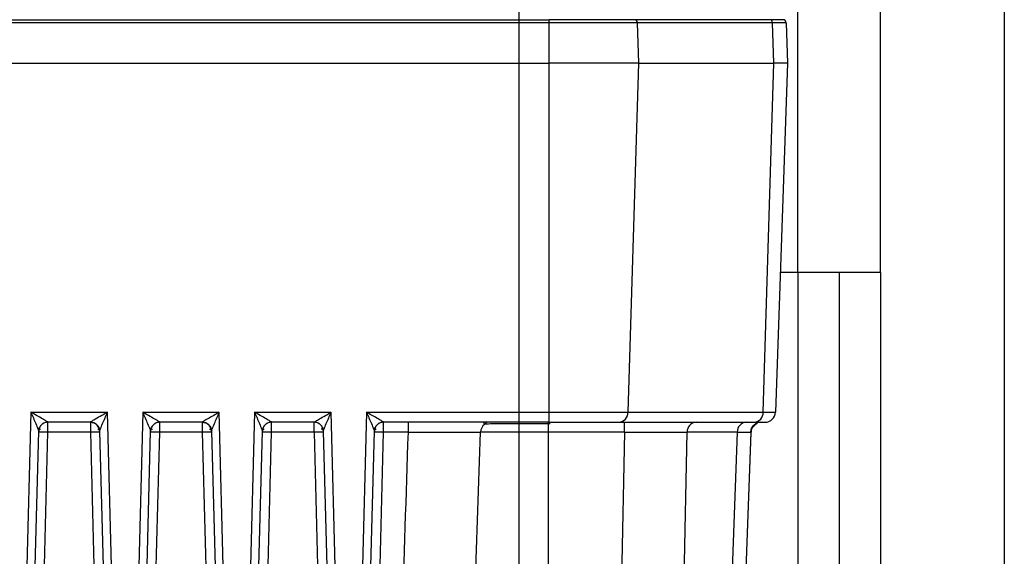
# Model space of a CAD drawing. Units: millimetres. Extents: x 4 to 416, y 4 to 293.
# Drawn here: x 236 to 245, y 208 to 213 of the extents above; entities that cross this region are included whole.
import ezdxf

# ---------------------------------------------------------------- set-up
doc = ezdxf.new("R2010")
doc.units = ezdxf.units.MM
doc.layers.add('FORMAT', color=7, linetype='Continuous')
doc.styles.add('SLDTEXTSTYLE0', font='TXT', dxfattribs={"width": 0.75})
doc.dimstyles.new('SLDDIMSTYLE0', dxfattribs={"dimtxt": 3.5, "dimasz": 3.556, "dimexe": 0, "dimexo": 0.0625, "dimgap": 0.875, "dimtad": 1, "dimdec": 0, "dimlfac": 10, "dimrnd": 1e-09, "dimzin": 12, "dimdsep": 46, "dimtxsty": 'SLDTEXTSTYLE0', "dimsah": 1, "dimcen": 0.09, "dimadec": 0, "dimazin": 3, "dimtfac": 1, "dimtdec": 0, "dimtofl": 0, "dimtmove": 0, "dimatfit": 3, "dimfxl": 0, "dimfrac": 2, "dimtolj": 1, "dimtzin": 12, "dimarcsym": 0})

# ---------------------------------------------------------------- blocks, each defined once
blk = doc.blocks.new('_D_7')
at = {"layer": 'FORMAT'}
for p, q in [((198.03, 217.8649), (198.03, 181.3649)), ((245.43, 217.8649), (245.43, 181.3649)), ((245.43, 182.3649), (198.03, 182.3649))]:
    blk.add_line(p, q, dxfattribs=at)
for points in [[(198.03, 182.3649), (201.586, 181.9839), (201.586, 182.7459)], [(245.43, 182.3649), (241.874, 182.7459), (241.874, 181.9839)]]:
    blk.add_solid(points, dxfattribs=at)
at = {"layer": 'FORMAT', "insert": (217.8508, 186.8767), "char_height": 3.5, "attachment_point": 1, "style": 'SLDTEXTSTYLE0'}
blk.add_mtext('474', dxfattribs=at)
blk = doc.blocks.new('_D_9')
at = {"layer": 'FORMAT'}
for p, q in [((240.73, 206.9899), (240.73, 251.1861)), ((244.23, 244.0649), (244.23, 251.1861)), ((240.73, 250.1861), (236.0273, 250.1861)), ((244.23, 250.1861), (240.73, 250.1861))]:
    blk.add_line(p, q, dxfattribs=at)
for points in [[(244.23, 250.1861), (240.674, 250.5671), (240.674, 249.8051)], [(240.73, 250.1861), (244.286, 249.8051), (244.286, 250.5671)]]:
    blk.add_solid(points, dxfattribs=at)
at = {"layer": 'FORMAT', "insert": (236.0273, 254.6978), "char_height": 3.5, "attachment_point": 1, "style": 'SLDTEXTSTYLE0'}
blk.add_mtext('35', dxfattribs=at)

msp = doc.modelspace()

# ---------------------------------------------------------------- linework, layer by layer
at = {"color": 7, "linetype": 'Continuous', "lineweight": 25}
for p, q in [((243.43, 210.2649), (243.43, 215.9199)), ((244.23, 210.2649), (244.23, 215.9199)), ((230.6394, 212.7149), (241.0206, 212.7149)), ((241.8492, 212.7149), (241.0206, 212.7149)), ((241.0206, 212.686), (241.0206, 212.7149)), ((243.1587, 212.7149), (241.8492, 212.7149)), ((243.2868, 212.7149), (243.1587, 212.7149)), ((241.0206, 212.686), (230.6394, 212.686)), ((241.8752, 212.686), (241.0206, 212.686)), ((241.0206, 212.2949), (241.0206, 212.686)), ((241.8752, 212.686), (241.887, 212.2949)), ((243.1846, 212.686), (241.8752, 212.686)), ((243.1964, 212.2949), (243.1846, 212.686)), ((243.3168, 212.686), (243.1846, 212.686)), ((243.3168, 212.686), (243.3305, 212.2949)), ((230.6394, 212.2949), (241.0206, 212.2949)), ((241.887, 212.2949), (241.0206, 212.2949)), ((241.0206, 208.9114), (241.0206, 212.2949)), ((241.887, 212.2949), (241.7847, 208.9114)), ((241.887, 212.2949), (243.1964, 212.2949)), ((243.0941, 208.9114), (243.1964, 212.2949)), ((243.3305, 212.2949), (243.1964, 212.2949)), ((243.3305, 212.2949), (243.2123, 208.9114)), ((243.43, 210.2649), (243.2596, 210.2649)), ((243.43, 210.2649), (243.43, 205.4302)), ((244.23, 210.2649), (243.43, 210.2649)), ((243.83, 210.2649), (243.83, 199.4654)), ((244.23, 210.2649), (244.23, 198.3655)), ((236.0013, 208.9114), (235.8923, 204.7487)), ((236.0013, 208.9114), (236.742, 208.9114)), ((236.851, 204.7487), (236.742, 208.9114)), ((237.0846, 208.9114), (236.9756, 204.7487)), ((237.0846, 208.9114), (237.8254, 208.9114)), ((237.9344, 204.7487), (237.8254, 208.9114)), ((238.1679, 208.9114), (238.0589, 204.7487)), ((238.1679, 208.9114), (238.9087, 208.9114)), ((239.0177, 204.7487), (238.9087, 208.9114)), ((239.2526, 208.9114), (239.1436, 204.7487)), ((239.2526, 208.9114), (241.0206, 208.9114)), ((241.0206, 208.9114), (241.7847, 208.9114)), ((241.0206, 208.8149), (241.0206, 208.9114)), ((241.7847, 208.9114), (243.0941, 208.9114)), ((243.0941, 208.9114), (243.2123, 208.9114)), ((236.5769, 208.8149), (236.1664, 208.8149)), ((237.6603, 208.8149), (237.2497, 208.8149)), ((238.7436, 208.8149), (238.333, 208.8149)), ((238.7436, 208.8149), (238.7436, 208.8152)), ((241.0206, 208.8149), (239.4177, 208.8149)), ((239.6575, 208.7184), (239.6575, 208.8149)), ((240.3844, 208.8149), (240.3951, 208.7936)), ((241.01, 208.7985), (241.0108, 208.8138)), ((241.01, 208.7985), (241.01, 208.7184)), ((241.0206, 208.8149), (241.6982, 208.8149)), ((241.6982, 208.8149), (243.0076, 208.8149)), ((241.7512, 208.7184), (241.7512, 208.8149)), ((242.9763, 208.7545), (243.0406, 208.8082)), ((243.0076, 208.8149), (243.1124, 208.8149)), ((235.9723, 204.7494), (236.0764, 208.7278)), ((236.0556, 204.4974), (236.1661, 208.7184)), ((236.0764, 208.7258), (236.0768, 208.7296)), ((236.0834, 208.7601), (236.0837, 208.7605)), ((236.5772, 208.7184), (236.1661, 208.7184)), ((236.5772, 208.7184), (236.6877, 204.4974)), ((236.6598, 208.7601), (236.66, 208.7599)), ((236.6665, 208.7296), (236.6669, 208.7258)), ((236.6669, 208.7278), (236.7711, 204.7494)), ((237.0556, 204.7494), (237.1598, 208.7278)), ((237.1389, 204.4975), (237.2495, 208.7184)), ((237.1597, 208.7258), (237.1602, 208.7296)), ((237.1667, 208.7601), (237.167, 208.7605)), ((237.6605, 208.7184), (237.2495, 208.7184)), ((237.6605, 208.7184), (237.771, 204.4974)), ((237.7432, 208.7601), (237.7433, 208.7599)), ((237.7498, 208.7296), (237.7503, 208.7258)), ((237.7502, 208.7278), (237.8544, 204.7494)), ((238.1389, 204.7494), (238.2431, 208.7278)), ((238.2223, 204.4974), (238.3328, 208.7184)), ((238.243, 208.7258), (238.2435, 208.7296)), ((238.25, 208.7601), (238.2503, 208.7605)), ((238.7438, 208.7184), (238.3328, 208.7184)), ((238.7438, 208.7184), (238.8544, 204.4974)), ((238.8264, 208.7603), (238.8266, 208.76)), ((238.8334, 208.7278), (238.8336, 208.7257)), ((238.8335, 208.7278), (238.9377, 204.7494)), ((238.8336, 208.7273), (238.8335, 208.7278)), ((239.2235, 204.7494), (239.3277, 208.7278)), ((239.3069, 204.4974), (239.4174, 208.7184)), ((239.3277, 208.7258), (239.3281, 208.7296)), ((239.3347, 208.76), (239.3349, 208.7603)), ((239.6575, 208.7184), (239.4174, 208.7184)), ((240.2151, 204.4975), (240.3568, 208.7184)), ((241.01, 208.7184), (240.3568, 208.7184)), ((241.01, 208.7184), (241.01, 204.562)), ((241.7512, 208.7184), (241.01, 208.7184)), ((241.7512, 208.7184), (241.6808, 205.229)), ((242.2986, 205.8194), (242.357, 208.7184)), ((242.8427, 208.7184), (242.357, 208.7184)), ((242.8427, 208.7184), (242.7533, 206.2051)), ((242.865, 205.519), (242.9766, 208.7154)), ((242.8922, 206.3007), (242.9766, 208.7184)), ((242.9683, 208.7184), (242.9766, 208.7184))]:
    msp.add_line(p, q, dxfattribs=at)
for centre, radius, start, end in [((241.8472, 212.6869), 0.028, 357.99128, 85.78061), ((243.1566, 212.6869), 0.028, 357.99207, 85.7719), ((243.2868, 212.6849), 0.03, 2, 89.99757), ((241.6913, 208.9081), 0.0935, 274.22012, 2.00865), ((243.0007, 208.9081), 0.0935, 274.22012, 2.00865), ((243.1124, 208.9149), 0.1, 270, 358), ((236.5769, 208.7249), 0.09, 1.5, 90), ((237.6603, 208.7249), 0.09, 1.5, 90), ((240.4568, 208.7149), 0.1, 128.10488, 178.0029), ((242.4505, 208.7217), 0.0935, 94.2203, 182.00864), ((242.9362, 208.7217), 0.0935, 94.22012, 182.00865), ((243.0766, 208.7149), 0.1, 90, 177.99084), ((236.1268, 208.0727), 0.6469, 86.51218, 94.48767), ((236.6165, 208.0727), 0.6469, 85.51233, 93.48782), ((237.2101, 208.0727), 0.6469, 86.51218, 94.48767), ((237.6999, 208.0727), 0.6469, 85.51233, 93.48782), ((238.2934, 208.0727), 0.6469, 86.51218, 94.48767), ((239.3781, 208.0727), 0.6469, 86.51218, 94.48767)]:
    msp.add_arc(centre, radius, start, end, dxfattribs=at)
for points, knots in [([(236.1664, 208.8152), (236.1659, 208.8158), (236.1648, 208.8172), (236.156, 208.8228), (236.1424, 208.831), (236.1153, 208.8466), (236.0678, 208.8736), (236.0254, 208.8977), (236.0013, 208.9114)], [0, 0, 0, 0, 0.070072, 0.151315, 0.24708, 0.358382, 0.634581, 1, 1, 1, 1]), ([(236.0013, 208.9114), (236.0169, 208.8746), (236.0408, 208.8179), (236.0665, 208.7584), (236.0725, 208.7414), (236.0738, 208.7376)], [0, 0, 0, 0, 0.590977, 0.907959, 1, 1, 1, 1]), ([(236.742, 208.9114), (236.7179, 208.8977), (236.6756, 208.8736), (236.628, 208.8466), (236.601, 208.831), (236.5874, 208.8229), (236.5786, 208.8172), (236.5775, 208.8158), (236.5769, 208.8152)], [0, 0, 0, 0, 0.36503, 0.641003, 0.753841, 0.848014, 0.928239, 1, 1, 1, 1]), ([(236.6694, 208.7374), (236.6708, 208.7413), (236.6768, 208.7583), (236.7025, 208.8179), (236.7265, 208.8746), (236.742, 208.9114)], [0, 0, 0, 0, 0.093592, 0.410101, 1, 1, 1, 1]), ([(237.2497, 208.8152), (237.2492, 208.8158), (237.2481, 208.8172), (237.2393, 208.8228), (237.2257, 208.831), (237.1987, 208.8466), (237.1511, 208.8736), (237.1087, 208.8977), (237.0846, 208.9114)], [0, 0, 0, 0, 0.070072, 0.151315, 0.24708, 0.358382, 0.634581, 1, 1, 1, 1]), ([(237.0846, 208.9114), (237.1002, 208.8746), (237.1241, 208.8179), (237.1499, 208.7584), (237.1558, 208.7414), (237.1571, 208.7376)], [0, 0, 0, 0, 0.590977, 0.907959, 1, 1, 1, 1]), ([(237.8254, 208.9114), (237.8013, 208.8977), (237.7589, 208.8736), (237.7113, 208.8466), (237.6843, 208.831), (237.6707, 208.8229), (237.6619, 208.8172), (237.6608, 208.8158), (237.6602, 208.8152)], [0, 0, 0, 0, 0.3650302, 0.6410035, 0.7538407, 0.8480137, 0.928239, 1, 1, 1, 1]), ([(237.7528, 208.7374), (237.7541, 208.7413), (237.7601, 208.7583), (237.7858, 208.8179), (237.8098, 208.8746), (237.8254, 208.9114)], [0, 0, 0, 0, 0.093592, 0.410101, 1, 1, 1, 1]), ([(238.3331, 208.8152), (238.3325, 208.8158), (238.3314, 208.8172), (238.3226, 208.8228), (238.309, 208.831), (238.282, 208.8466), (238.2344, 208.8736), (238.1921, 208.8977), (238.1679, 208.9114)], [0, 0, 0, 0, 0.070072, 0.151315, 0.24708, 0.358382, 0.634581, 1, 1, 1, 1]), ([(238.1679, 208.9114), (238.1835, 208.8746), (238.2075, 208.8179), (238.2332, 208.7584), (238.2391, 208.7414), (238.2405, 208.7376)], [0, 0, 0, 0, 0.590977, 0.907959, 1, 1, 1, 1]), ([(238.7436, 208.8152), (238.7441, 208.8158), (238.7452, 208.8172), (238.754, 208.8228), (238.7676, 208.831), (238.7946, 208.8466), (238.8422, 208.8736), (238.8846, 208.8977), (238.9087, 208.9114)], [0, 0, 0, 0, 0.070002, 0.151255, 0.247047, 0.358402, 0.634615, 1, 1, 1, 1]), ([(238.8361, 208.7374), (238.8375, 208.7413), (238.8434, 208.7583), (238.8692, 208.8179), (238.8931, 208.8746), (238.9087, 208.9114)], [0, 0, 0, 0, 0.093611, 0.410042, 1, 1, 1, 1]), ([(239.4177, 208.8152), (239.4172, 208.8158), (239.4161, 208.8172), (239.4073, 208.8228), (239.3936, 208.831), (239.3666, 208.8466), (239.3191, 208.8736), (239.2767, 208.8977), (239.2526, 208.9114)], [0, 0, 0, 0, 0.070073, 0.151315, 0.24708, 0.358382, 0.634582, 1, 1, 1, 1]), ([(239.2526, 208.9114), (239.2681, 208.8746), (239.2921, 208.8179), (239.3178, 208.7584), (239.3237, 208.7414), (239.3251, 208.7376)], [0, 0, 0, 0, 0.590977, 0.907959, 1, 1, 1, 1]), ([(236.1664, 208.8152), (236.1552, 208.814), (236.1381, 208.8122), (236.1174, 208.8014), (236.1031, 208.7902), (236.0915, 208.7762), (236.0801, 208.7559), (236.0779, 208.7388), (236.0764, 208.7278)], [0, 0, 0, 0, 0.239814, 0.368589, 0.499999, 0.631409, 0.760185, 1, 1, 1, 1]), ([(236.1664, 208.8149), (236.1548, 208.8136), (236.1316, 208.811), (236.1023, 208.791), (236.0852, 208.7667), (236.0778, 208.7446), (236.0768, 208.7327), (236.0764, 208.7273)], [0, 0, 0, 0, 0.249586, 0.499172, 0.741867, 0.881762, 1, 1, 1, 1]), ([(236.1661, 208.7184), (236.1662, 208.7265), (236.1662, 208.7422), (236.1662, 208.7635), (236.1663, 208.7809), (236.1663, 208.797), (236.1663, 208.8031), (236.1664, 208.8066)], [0, 0, 0, 0, 0.211179, 0.409668, 0.595456, 0.768534, 1, 1, 1, 1]), ([(236.1664, 208.8149), (236.1664, 208.8149), (236.1664, 208.815), (236.1664, 208.8151), (236.1664, 208.8152)], [0, 0, 0, 0, 0.559989, 1, 1, 1, 1]), ([(236.1664, 208.8066), (236.1664, 208.808), (236.1664, 208.8143), (236.1664, 208.8146), (236.1664, 208.8149)], [0, 0, 0, 0, 0.227084, 1, 1, 1, 1]), ([(236.5769, 208.8152), (236.5881, 208.814), (236.6052, 208.8122), (236.6259, 208.8014), (236.6402, 208.7902), (236.6518, 208.7762), (236.6632, 208.7559), (236.6654, 208.7388), (236.6669, 208.7278)], [0, 0, 0, 0, 0.239815, 0.368592, 0.500003, 0.631414, 0.760189, 1, 1, 1, 1]), ([(236.5769, 208.8152), (236.5769, 208.8151), (236.5769, 208.8149), (236.5769, 208.8149), (236.5769, 208.8149)], [0, 0, 0, 0, 0.559746, 1, 1, 1, 1]), ([(236.5769, 208.8149), (236.5769, 208.8146), (236.5769, 208.8143), (236.577, 208.8079), (236.577, 208.8068)], [0, 0, 0, 0, 0.824918, 1, 1, 1, 1]), ([(236.577, 208.8068), (236.577, 208.8027), (236.577, 208.7959), (236.577, 208.779), (236.5771, 208.7617), (236.5771, 208.7411), (236.5772, 208.7261), (236.5772, 208.7184)], [0, 0, 0, 0, 0.254751, 0.426488, 0.607946, 0.799118, 1, 1, 1, 1]), ([(237.2497, 208.8149), (237.2381, 208.8136), (237.215, 208.811), (237.1856, 208.791), (237.1686, 208.7667), (237.1611, 208.7446), (237.1602, 208.7327), (237.1597, 208.7273)], [0, 0, 0, 0, 0.249586, 0.499172, 0.741867, 0.881762, 1, 1, 1, 1]), ([(237.2497, 208.8152), (237.2386, 208.814), (237.2214, 208.8122), (237.2008, 208.8014), (237.1865, 208.7902), (237.1749, 208.7762), (237.1635, 208.7559), (237.1612, 208.7388), (237.1598, 208.7278)], [0, 0, 0, 0, 0.239814, 0.368589, 0.499999, 0.631409, 0.760185, 1, 1, 1, 1]), ([(237.2495, 208.7184), (237.2495, 208.7265), (237.2495, 208.7422), (237.2496, 208.7635), (237.2496, 208.7809), (237.2497, 208.797), (237.2497, 208.8031), (237.2497, 208.8066)], [0, 0, 0, 0, 0.211179, 0.409668, 0.595456, 0.768534, 1, 1, 1, 1]), ([(237.2497, 208.8149), (237.2497, 208.8149), (237.2497, 208.815), (237.2497, 208.8151), (237.2497, 208.8152)], [0, 0, 0, 0, 0.5599888, 1, 1, 1, 1]), ([(237.2497, 208.8066), (237.2497, 208.808), (237.2497, 208.8143), (237.2497, 208.8146), (237.2497, 208.8149)], [0, 0, 0, 0, 0.227084, 1, 1, 1, 1]), ([(237.6602, 208.8152), (237.6714, 208.814), (237.6885, 208.8122), (237.7092, 208.8014), (237.7235, 208.7902), (237.7351, 208.7762), (237.7465, 208.7559), (237.7488, 208.7388), (237.7502, 208.7278)], [0, 0, 0, 0, 0.239815, 0.368592, 0.500003, 0.631414, 0.760189, 1, 1, 1, 1]), ([(237.6602, 208.8152), (237.6603, 208.8151), (237.6603, 208.8149), (237.6603, 208.8149), (237.6603, 208.8149)], [0, 0, 0, 0, 0.559746, 1, 1, 1, 1]), ([(237.6603, 208.8149), (237.6603, 208.8146), (237.6603, 208.8143), (237.6603, 208.8079), (237.6603, 208.8068)], [0, 0, 0, 0, 0.824918, 1, 1, 1, 1]), ([(237.6603, 208.8068), (237.6603, 208.8027), (237.6603, 208.7959), (237.6604, 208.779), (237.6604, 208.7617), (237.6605, 208.7411), (237.6605, 208.7261), (237.6605, 208.7184)], [0, 0, 0, 0, 0.254751, 0.426488, 0.607946, 0.799118, 1, 1, 1, 1]), ([(238.3331, 208.8152), (238.3219, 208.814), (238.3048, 208.8122), (238.2841, 208.8014), (238.2698, 208.7902), (238.2582, 208.7762), (238.2468, 208.7559), (238.2445, 208.7388), (238.2431, 208.7278)], [0, 0, 0, 0, 0.239814, 0.3685894, 0.4999989, 0.6314087, 0.7601846, 1, 1, 1, 1]), ([(238.333, 208.8149), (238.3215, 208.8136), (238.2983, 208.811), (238.2689, 208.791), (238.2519, 208.7667), (238.2445, 208.7446), (238.2435, 208.7327), (238.2431, 208.7273)], [0, 0, 0, 0, 0.249586, 0.499172, 0.741867, 0.881762, 1, 1, 1, 1]), ([(238.3328, 208.7184), (238.3328, 208.7265), (238.3329, 208.7422), (238.3329, 208.7635), (238.3329, 208.7809), (238.333, 208.797), (238.333, 208.8031), (238.333, 208.8066)], [0, 0, 0, 0, 0.211179, 0.409668, 0.595456, 0.768534, 1, 1, 1, 1]), ([(238.333, 208.8149), (238.333, 208.8149), (238.333, 208.815), (238.3331, 208.8151), (238.3331, 208.8152)], [0, 0, 0, 0, 0.559989, 1, 1, 1, 1]), ([(238.333, 208.8066), (238.333, 208.808), (238.333, 208.8143), (238.333, 208.8146), (238.333, 208.8149)], [0, 0, 0, 0, 0.227084, 1, 1, 1, 1]), ([(238.8336, 208.7278), (238.8321, 208.7388), (238.8299, 208.7559), (238.8184, 208.7762), (238.8068, 208.7902), (238.7925, 208.8014), (238.7719, 208.8122), (238.7547, 208.814), (238.7436, 208.8152)], [0, 0, 0, 0, 0.239814, 0.3685889, 0.4999978, 0.6314071, 0.760183, 1, 1, 1, 1]), ([(238.7436, 208.8071), (238.7436, 208.8078), (238.7436, 208.8144), (238.7436, 208.8147), (238.7436, 208.8149)], [0, 0, 0, 0, 0.111364, 1, 1, 1, 1]), ([(238.7438, 208.7184), (238.7438, 208.7256), (238.7438, 208.7399), (238.7437, 208.7656), (238.7437, 208.7917), (238.7436, 208.8023), (238.7436, 208.8071)], [0, 0, 0, 0, 0.189139, 0.371963, 0.716937, 1, 1, 1, 1]), ([(239.4177, 208.8152), (239.4065, 208.814), (239.3894, 208.8122), (239.3687, 208.8014), (239.3544, 208.7902), (239.3428, 208.7762), (239.3314, 208.7559), (239.3292, 208.7388), (239.3277, 208.7278)], [0, 0, 0, 0, 0.239815, 0.36859, 0.5, 0.631409, 0.760185, 1, 1, 1, 1]), ([(239.4174, 208.7184), (239.4174, 208.7265), (239.4175, 208.7422), (239.4175, 208.7635), (239.4176, 208.7809), (239.4176, 208.797), (239.4176, 208.8031), (239.4176, 208.8066)], [0, 0, 0, 0, 0.2111495, 0.4096174, 0.5953931, 0.7684665, 1, 1, 1, 1]), ([(239.4176, 208.8066), (239.4176, 208.808), (239.4177, 208.8143), (239.4177, 208.8146), (239.4177, 208.8149)], [0, 0, 0, 0, 0.226932, 1, 1, 1, 1]), ([(239.4177, 208.8149), (239.4177, 208.8149), (239.4177, 208.815), (239.4177, 208.8151), (239.4177, 208.8152)], [0, 0, 0, 0, 0.559984, 1, 1, 1, 1]), ([(240.3951, 208.7936), (240.4003, 208.7981), (240.41, 208.8065), (240.4166, 208.8175), (240.4197, 208.8227)], [0, 0, 0, 0, 0.5338454, 1, 1, 1, 1]), ([(241.01, 208.7985), (240.9314, 208.7991), (240.7748, 208.8004), (240.5775, 208.8), (240.434, 208.7981), (240.4082, 208.7951), (240.3951, 208.7936)], [0, 0, 0, 0, 0.251164, 0.500145, 0.74498, 1, 1, 1, 1]), ([(241.03, 208.7984), (241.0263, 208.7984), (241.0196, 208.7983), (241.0129, 208.7984), (241.01, 208.7985)], [0, 0, 0, 0, 0.560153, 1, 1, 1, 1]), ([(242.9745, 208.7176), (242.975, 208.7237), (242.976, 208.7361), (242.9819, 208.7543), (242.9912, 208.772), (243.0003, 208.7819), (243.0049, 208.7869)], [0, 0, 0, 0, 0.23343, 0.480504, 0.737594, 1, 1, 1, 1]), ([(236.0738, 208.7376), (236.0742, 208.7366), (236.0753, 208.7335), (236.0762, 208.7301), (236.0763, 208.7285), (236.0764, 208.7278)], [0, 0, 0, 0, 0.193274, 0.616694, 1, 1, 1, 1]), ([(236.0739, 208.7371), (236.0755, 208.7415), (236.0788, 208.7507), (236.0844, 208.7623), (236.0873, 208.7683)], [0, 0, 0, 0, 0.484722, 1, 1, 1, 1]), ([(236.0764, 208.7278), (236.0764, 208.7276), (236.0764, 208.7273), (236.0764, 208.7273), (236.0764, 208.7273)], [0, 0, 0, 0, 0.560036, 1, 1, 1, 1]), ([(236.079, 208.7397), (236.0798, 208.7417), (236.082, 208.747), (236.0875, 208.7492), (236.093, 208.747), (236.0952, 208.7461)], [0, 0, 0, 0, 0.256107, 0.693793, 1, 1, 1, 1]), ([(236.6482, 208.7461), (236.6504, 208.747), (236.6558, 208.7492), (236.6614, 208.7469), (236.6636, 208.7414), (236.6645, 208.7393)], [0, 0, 0, 0, 0.2998498, 0.730855, 1, 1, 1, 1]), ([(236.6561, 208.768), (236.659, 208.7619), (236.6646, 208.7502), (236.6679, 208.7409), (236.6695, 208.7364)], [0, 0, 0, 0, 0.515538, 1, 1, 1, 1]), ([(236.6669, 208.7278), (236.667, 208.7285), (236.6672, 208.7301), (236.668, 208.7334), (236.6691, 208.7365), (236.6694, 208.7374)], [0, 0, 0, 0, 0.38912, 0.8189419, 1, 1, 1, 1]), ([(236.6669, 208.7273), (236.6669, 208.7273), (236.6669, 208.7273), (236.6669, 208.7276), (236.6669, 208.7278)], [0, 0, 0, 0, 0.560129, 1, 1, 1, 1]), ([(237.1571, 208.7376), (237.1575, 208.7366), (237.1586, 208.7335), (237.1595, 208.7301), (237.1597, 208.7285), (237.1598, 208.7278)], [0, 0, 0, 0, 0.1932742, 0.616694, 1, 1, 1, 1]), ([(237.1573, 208.7371), (237.1589, 208.7415), (237.1622, 208.7507), (237.1678, 208.7623), (237.1707, 208.7683)], [0, 0, 0, 0, 0.484722, 1, 1, 1, 1]), ([(237.1598, 208.7278), (237.1598, 208.7276), (237.1597, 208.7273), (237.1597, 208.7273), (237.1597, 208.7273)], [0, 0, 0, 0, 0.560036, 1, 1, 1, 1]), ([(237.1623, 208.7397), (237.1631, 208.7417), (237.1653, 208.747), (237.1709, 208.7492), (237.1763, 208.747), (237.1785, 208.7461)], [0, 0, 0, 0, 0.256107, 0.693793, 1, 1, 1, 1]), ([(237.7315, 208.7461), (237.7337, 208.747), (237.7391, 208.7492), (237.7447, 208.7469), (237.747, 208.7414), (237.7478, 208.7393)], [0, 0, 0, 0, 0.29985, 0.730855, 1, 1, 1, 1]), ([(237.7394, 208.768), (237.7423, 208.7619), (237.748, 208.7502), (237.7512, 208.7409), (237.7528, 208.7364)], [0, 0, 0, 0, 0.5155378, 1, 1, 1, 1]), ([(237.7502, 208.7278), (237.7503, 208.7285), (237.7505, 208.7301), (237.7513, 208.7334), (237.7524, 208.7365), (237.7528, 208.7374)], [0, 0, 0, 0, 0.38912, 0.818942, 1, 1, 1, 1]), ([(237.7502, 208.7273), (237.7502, 208.7273), (237.7502, 208.7273), (237.7502, 208.7276), (237.7502, 208.7278)], [0, 0, 0, 0, 0.560129, 1, 1, 1, 1]), ([(238.2405, 208.7376), (238.2408, 208.7366), (238.242, 208.7335), (238.2428, 208.7301), (238.243, 208.7285), (238.2431, 208.7278)], [0, 0, 0, 0, 0.1932742, 0.616694, 1, 1, 1, 1]), ([(238.2406, 208.7371), (238.2422, 208.7415), (238.2455, 208.7507), (238.2511, 208.7623), (238.254, 208.7683)], [0, 0, 0, 0, 0.484722, 1, 1, 1, 1]), ([(238.2431, 208.7278), (238.2431, 208.7276), (238.2431, 208.7273), (238.2431, 208.7273), (238.2431, 208.7273)], [0, 0, 0, 0, 0.560036, 1, 1, 1, 1]), ([(238.2457, 208.7397), (238.2465, 208.7417), (238.2486, 208.747), (238.2542, 208.7492), (238.2596, 208.747), (238.2619, 208.7461)], [0, 0, 0, 0, 0.2561069, 0.6937932, 1, 1, 1, 1]), ([(238.8262, 208.7187), (238.8206, 208.7189), (238.8093, 208.7193), (238.779, 208.7192), (238.7556, 208.7187), (238.7438, 208.7184)], [0, 0, 0, 0, 0.324762, 0.662381, 1, 1, 1, 1]), ([(238.8131, 208.7497), (238.8145, 208.7505), (238.8193, 208.7533), (238.8246, 208.751), (238.8285, 208.7473), (238.8295, 208.7448), (238.8298, 208.7442)], [0, 0, 0, 0, 0.198271, 0.685464, 0.923744, 1, 1, 1, 1]), ([(238.8228, 208.768), (238.8257, 208.7619), (238.8313, 208.7501), (238.8346, 208.7409), (238.8361, 208.7364)], [0, 0, 0, 0, 0.515537, 1, 1, 1, 1]), ([(238.8338, 208.7176), (238.8336, 208.718), (238.8333, 208.7185), (238.8264, 208.7187), (238.8262, 208.7187)], [0, 0, 0, 0, 0.963316, 1, 1, 1, 1]), ([(238.8335, 208.7278), (238.8336, 208.7285), (238.8338, 208.7301), (238.8347, 208.7334), (238.8358, 208.7365), (238.8361, 208.7374)], [0, 0, 0, 0, 0.389263, 0.819246, 1, 1, 1, 1]), ([(239.3251, 208.7376), (239.3254, 208.7366), (239.3266, 208.7335), (239.3274, 208.7301), (239.3276, 208.7285), (239.3277, 208.7278)], [0, 0, 0, 0, 0.193273, 0.6166932, 1, 1, 1, 1]), ([(239.3252, 208.7371), (239.3268, 208.7415), (239.3301, 208.7507), (239.3357, 208.7623), (239.3386, 208.7683)], [0, 0, 0, 0, 0.484722, 1, 1, 1, 1]), ([(239.3277, 208.7278), (239.3277, 208.7276), (239.3277, 208.7273), (239.3277, 208.7273), (239.3277, 208.7273)], [0, 0, 0, 0, 0.56004, 1, 1, 1, 1]), ([(239.3303, 208.7397), (239.3311, 208.7417), (239.3333, 208.747), (239.3388, 208.7492), (239.3442, 208.747), (239.3465, 208.7461)], [0, 0, 0, 0, 0.256224, 0.693842, 1, 1, 1, 1]), ([(239.5207, 204.4974), (239.5456, 205.2924), (239.5896, 206.6994), (239.6369, 208.1064), (239.6575, 208.7184)], [0, 0, 0, 0, 0.564979, 1, 1, 1, 1]), ([(239.6575, 208.7184), (239.7477, 208.7188), (239.9281, 208.7196), (240.157, 208.7199), (240.3195, 208.7196), (240.3444, 208.7188), (240.3568, 208.7184)], [0, 0, 0, 0, 0.250011, 0.5, 0.749989, 1, 1, 1, 1]), ([(241.7512, 208.7184), (241.8123, 208.7185), (241.9344, 208.7188), (242.1045, 208.7189), (242.2534, 208.7188), (242.3225, 208.7185), (242.357, 208.7184)], [0, 0, 0, 0, 0.249965, 0.499931, 0.749931, 1, 1, 1, 1]), ([(242.8427, 208.7184), (242.8823, 208.7185), (242.9517, 208.7186), (242.9633, 208.7185), (242.9683, 208.7184)], [0, 0, 0, 0, 0.570736, 1, 1, 1, 1])]:
    msp.add_open_spline(points, degree=3, knots=knots, dxfattribs=at)
for points in [[(238.8336, 208.7273), (238.832, 208.7388), (238.8287, 208.7619), (238.8078, 208.7908), (238.7784, 208.811), (238.7552, 208.8136), (238.7436, 208.8149)], [(239.4177, 208.8149), (239.4061, 208.8136), (239.3829, 208.811), (239.3534, 208.7908), (239.3325, 208.7619), (239.3293, 208.7388), (239.3277, 208.7273)]]:
    msp.add_open_spline(points, degree=3, dxfattribs=at)

# ---------------------------------------------------------------- dimensions: what is measured, and where the dimension line sits
at = {"layer": 'FORMAT'}
for base, p1, p2, picture, middle in [((240.73, 250.1861), (244.23, 243.0649), (240.73, 205.9899), '_D_9', (238.6134, 250.1861)), ((198.03, 182.3649), (245.43, 218.8649), (198.03, 218.8649), '_D_7', (221.73, 182.3649))]:
    dim = msp.add_linear_dim(base=base, p1=p1, p2=p2, dimstyle='SLDDIMSTYLE0', dxfattribs=at)
    dim.commit()
    dim.dimension.update_dxf_attribs({"geometry": picture, "text_midpoint": middle, "dimtype": 160})

doc.saveas('drawing.dxf')
